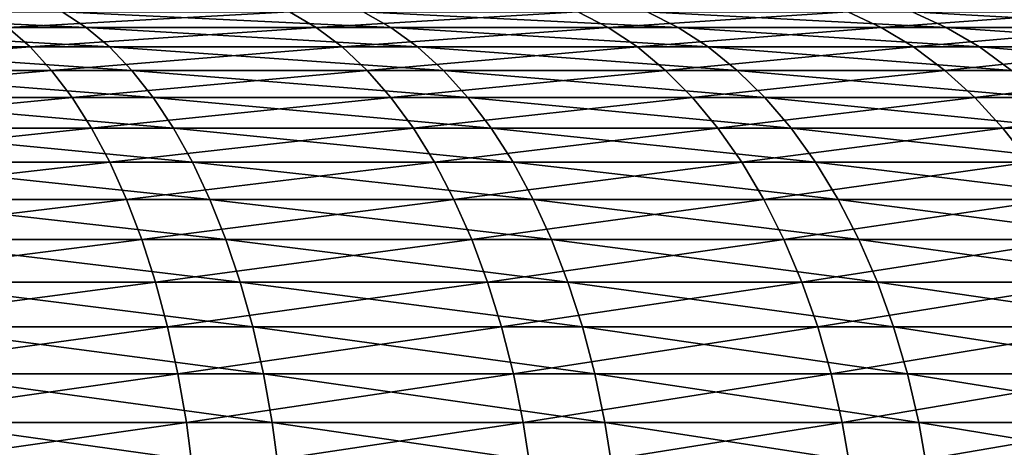
# Model space of a CAD drawing. Extents: x -28.4 to 28.4, y -60 to 0.
# Drawn here: x 6.2 to 9.3, y -33.9 to -32.5 of the extents above; entities that cross this region are included whole.
import ezdxf

# ---------------------------------------------------------------- set-up
doc = ezdxf.new("R2010")
doc.units = 0
doc.header["$MEASUREMENT"] = 0
doc.layers.add('L2', color=7, linetype='Continuous')

msp = doc.modelspace()

# ---------------------------------------------------------------- linework, layer by layer
at = {"layer": 'L2', "color": 7}
for points in [[(6.415671, -32.56242, 11.58724), (6.339196, -32.51304, 11.44912), (5.331508, -32.51304, 11.95168)], [(6.415671, -32.56242, 11.58724), (5.331508, -32.51304, 11.95168), (5.395827, -32.56242, 12.09587)], [(6.164873, -32.56242, -11.7226), (6.091388, -32.51304, -11.58286), (7.064558, -32.51304, -11.01634)], [(6.164873, -32.56242, -11.7226), (7.064558, -32.51304, -11.01634), (7.149783, -32.56242, -11.14924)], [(7.388016, -32.56242, 10.99283), (7.29995, -32.51304, 10.86179), (6.339196, -32.51304, 11.44912)], [(7.388016, -32.56242, 10.99283), (6.339196, -32.51304, 11.44912), (6.415671, -32.56242, 11.58724)], [(7.149783, -32.56242, -11.14924), (7.064558, -32.51304, -11.01634), (7.985423, -32.51304, -10.36826)], [(7.149783, -32.56242, -11.14924), (7.985423, -32.51304, -10.36826), (8.081758, -32.56242, -10.49334)], [(8.305663, -32.56242, 10.31702), (8.206659, -32.51304, 10.19404), (7.29995, -32.51304, 10.86179)], [(8.305663, -32.56242, 10.31702), (7.29995, -32.51304, 10.86179), (7.388016, -32.56242, 10.99283)], [(8.081758, -32.56242, -10.49334), (7.985423, -32.51304, -10.36826), (8.847168, -32.51304, -9.643411)], [(8.081758, -32.56242, -10.49334), (8.847168, -32.51304, -9.643411), (8.953899, -32.56242, -9.759748)], [(9.161818, -32.56242, 9.564836), (9.052608, -32.51304, 9.450822), (8.206659, -32.51304, 10.19404)], [(9.161818, -32.56242, 9.564836), (8.206659, -32.51304, 10.19404), (8.305663, -32.56242, 10.31702)], [(8.953899, -32.56242, -9.759748), (8.847168, -32.51304, -9.643411), (9.643411, -32.51304, -8.847168)], [(8.953899, -32.56242, -9.759748), (9.643411, -32.51304, -8.847168), (9.759748, -32.56242, -8.953899)], [(9.950141, -32.56242, 8.741834), (9.831536, -32.51304, 8.637631), (9.052608, -32.51304, 9.450822)], [(9.950141, -32.56242, 8.741834), (9.052608, -32.51304, 9.450822), (9.161818, -32.56242, 9.564836)], [(5.193731, -32.62469, -12.35044), (6.164873, -32.56242, -11.7226), (6.236209, -32.62469, -11.85824)], [(6.489908, -32.62469, 11.72132), (6.415671, -32.56242, 11.58724), (5.395827, -32.56242, 12.09587)], [(6.489908, -32.62469, 11.72132), (5.395827, -32.56242, 12.09587), (5.458262, -32.62469, 12.23583)], [(6.236209, -32.62469, -11.85824), (6.164873, -32.56242, -11.7226), (7.149783, -32.56242, -11.14924)], [(6.236209, -32.62469, -11.85824), (7.149783, -32.56242, -11.14924), (7.232515, -32.62469, -11.27825)], [(7.473504, -32.62469, 11.12002), (7.388016, -32.56242, 10.99283), (6.415671, -32.56242, 11.58724)], [(7.473504, -32.62469, 11.12002), (6.415671, -32.56242, 11.58724), (6.489908, -32.62469, 11.72132)], [(7.232515, -32.62469, -11.27825), (7.149783, -32.56242, -11.14924), (8.081758, -32.56242, -10.49334)], [(7.232515, -32.62469, -11.27825), (8.081758, -32.56242, -10.49334), (8.175273, -32.62469, -10.61476)], [(8.401769, -32.62469, 10.4364), (8.305663, -32.56242, 10.31702), (7.388016, -32.56242, 10.99283)], [(8.401769, -32.62469, 10.4364), (7.388016, -32.56242, 10.99283), (7.473504, -32.62469, 11.12002)], [(8.175273, -32.62469, -10.61476), (8.081758, -32.56242, -10.49334), (8.953899, -32.56242, -9.759748)], [(8.175273, -32.62469, -10.61476), (8.953899, -32.56242, -9.759748), (9.057506, -32.62469, -9.87268)], [(9.26783, -32.62469, 9.675512), (9.161818, -32.56242, 9.564836), (8.305663, -32.56242, 10.31702)], [(9.26783, -32.62469, 9.675512), (8.305663, -32.56242, 10.31702), (8.401769, -32.62469, 10.4364)], [(9.057506, -32.62469, -9.87268), (8.953899, -32.56242, -9.759748), (9.759748, -32.56242, -8.953899)], [(9.057506, -32.62469, -9.87268), (9.759748, -32.56242, -8.953899), (9.87268, -32.62469, -9.057506)], [(10.06528, -32.62469, 8.842988), (9.950141, -32.56242, 8.741834), (9.161818, -32.56242, 9.564836)], [(10.06528, -32.62469, 8.842988), (9.161818, -32.56242, 9.564836), (9.26783, -32.62469, 9.675512)], [(5.250944, -32.69941, -12.48649), (5.193731, -32.62469, -12.35044), (6.236209, -32.62469, -11.85824)], [(5.250944, -32.69941, -12.48649), (6.236209, -32.62469, -11.85824), (6.304904, -32.69941, -11.98887)], [(6.561399, -32.69941, 11.85044), (6.489908, -32.62469, 11.72132), (5.458262, -32.62469, 12.23583)], [(6.561399, -32.69941, 11.85044), (5.458262, -32.62469, 12.23583), (5.518389, -32.69941, 12.37062)], [(6.304904, -32.69941, -11.98887), (6.236209, -32.62469, -11.85824), (7.232515, -32.62469, -11.27825)], [(6.304904, -32.69941, -11.98887), (7.232515, -32.62469, -11.27825), (7.312185, -32.69941, -11.40249)], [(7.555829, -32.69941, 11.24252), (7.473504, -32.62469, 11.12002), (6.489908, -32.62469, 11.72132)], [(7.555829, -32.69941, 11.24252), (6.489908, -32.62469, 11.72132), (6.561399, -32.69941, 11.85044)], [(7.312185, -32.69941, -11.40249), (7.232515, -32.62469, -11.27825), (8.175273, -32.62469, -10.61476)], [(7.312185, -32.69941, -11.40249), (8.175273, -32.62469, -10.61476), (8.26533, -32.69941, -10.73169)], [(8.49432, -32.69941, 10.55137), (8.401769, -32.62469, 10.4364), (7.473504, -32.62469, 11.12002)], [(8.49432, -32.69941, 10.55137), (7.473504, -32.62469, 11.12002), (7.555829, -32.69941, 11.24252)], [(8.26533, -32.69941, -10.73169), (8.175273, -32.62469, -10.61476), (9.057506, -32.62469, -9.87268)], [(8.26533, -32.69941, -10.73169), (9.057506, -32.62469, -9.87268), (9.15728, -32.69941, -9.981433)], [(9.369922, -32.69941, 9.782094), (9.26783, -32.62469, 9.675512), (8.401769, -32.62469, 10.4364)], [(9.369922, -32.69941, 9.782094), (8.401769, -32.62469, 10.4364), (8.49432, -32.69941, 10.55137)], [(9.15728, -32.69941, -9.981433), (9.057506, -32.62469, -9.87268), (9.87268, -32.62469, -9.057506)], [(9.15728, -32.69941, -9.981433), (9.87268, -32.62469, -9.057506), (9.981433, -32.69941, -9.15728)], [(10.17615, -32.69941, 8.940399), (10.06528, -32.62469, 8.842988), (9.26783, -32.62469, 9.675512)], [(10.17615, -32.69941, 8.940399), (9.26783, -32.62469, 9.675512), (9.369922, -32.69941, 9.782094)], [(5.305567, -32.78606, -12.61638), (5.250944, -32.69941, -12.48649), (6.304904, -32.69941, -11.98887)], [(5.305567, -32.78606, -12.61638), (6.304904, -32.69941, -11.98887), (6.370491, -32.78606, -12.11358)], [(6.629653, -32.78606, 11.97371), (6.561399, -32.69941, 11.85044), (5.518389, -32.69941, 12.37062)], [(6.629653, -32.78606, 11.97371), (5.518389, -32.69941, 12.37062), (5.575794, -32.78606, 12.4993)], [(6.370491, -32.78606, -12.11358), (6.304904, -32.69941, -11.98887), (7.312185, -32.69941, -11.40249)], [(6.370491, -32.78606, -12.11358), (7.312185, -32.69941, -11.40249), (7.38825, -32.78606, -11.5211)], [(7.634429, -32.78606, 11.35947), (7.555829, -32.69941, 11.24252), (6.561399, -32.69941, 11.85044)], [(7.634429, -32.78606, 11.35947), (6.561399, -32.69941, 11.85044), (6.629653, -32.78606, 11.97371)], [(7.38825, -32.78606, -11.5211), (7.312185, -32.69941, -11.40249), (8.26533, -32.69941, -10.73169)], [(7.38825, -32.78606, -11.5211), (8.26533, -32.69941, -10.73169), (8.351309, -32.78606, -10.84332)], [(8.582681, -32.78606, 10.66113), (8.49432, -32.69941, 10.55137), (7.555829, -32.69941, 11.24252)], [(8.582681, -32.78606, 10.66113), (7.555829, -32.69941, 11.24252), (7.634429, -32.78606, 11.35947)], [(8.351309, -32.78606, -10.84332), (8.26533, -32.69941, -10.73169), (9.15728, -32.69941, -9.981433)], [(8.351309, -32.78606, -10.84332), (9.15728, -32.69941, -9.981433), (9.252539, -32.78606, -10.08527)], [(9.467392, -32.78606, 9.883852), (9.369922, -32.69941, 9.782094), (8.49432, -32.69941, 10.55137)], [(9.467392, -32.78606, 9.883852), (8.49432, -32.69941, 10.55137), (8.582681, -32.78606, 10.66113)], [(9.252539, -32.78606, -10.08527), (9.15728, -32.69941, -9.981433), (9.981433, -32.69941, -9.15728)], [(9.252539, -32.78606, -10.08527), (9.981433, -32.69941, -9.15728), (10.08527, -32.78606, -9.252539)], [(5.357226, -32.88407, -12.73922), (5.305567, -32.78606, -12.61638), (6.370491, -32.78606, -12.11358)], [(5.357226, -32.88407, -12.73922), (6.370491, -32.78606, -12.11358), (6.432519, -32.88407, -12.23153)], [(6.694206, -32.88407, 12.0903), (6.629653, -32.78606, 11.97371), (5.575794, -32.78606, 12.4993)], [(6.694206, -32.88407, 12.0903), (5.575794, -32.78606, 12.4993), (5.630085, -32.88407, 12.62101)], [(6.432519, -32.88407, -12.23153), (6.370491, -32.78606, -12.11358), (7.38825, -32.78606, -11.5211)], [(6.432519, -32.88407, -12.23153), (7.38825, -32.78606, -11.5211), (7.460189, -32.88407, -11.63328)], [(7.708765, -32.88407, 11.47007), (7.634429, -32.78606, 11.35947), (6.629653, -32.78606, 11.97371)], [(7.708765, -32.88407, 11.47007), (6.629653, -32.78606, 11.97371), (6.694206, -32.88407, 12.0903)], [(7.460189, -32.88407, -11.63328), (7.38825, -32.78606, -11.5211), (8.351309, -32.78606, -10.84332)], [(7.460189, -32.88407, -11.63328), (8.351309, -32.78606, -10.84332), (8.432626, -32.88407, -10.9489)], [(8.666251, -32.88407, 10.76493), (8.582681, -32.78606, 10.66113), (7.634429, -32.78606, 11.35947)], [(8.666251, -32.88407, 10.76493), (7.634429, -32.78606, 11.35947), (7.708765, -32.88407, 11.47007)], [(8.432626, -32.88407, -10.9489), (8.351309, -32.78606, -10.84332), (9.252539, -32.78606, -10.08527)], [(8.432626, -32.88407, -10.9489), (9.252539, -32.78606, -10.08527), (9.342629, -32.88407, -10.18346)], [(9.559575, -32.88407, 9.98009), (9.467392, -32.78606, 9.883852), (8.582681, -32.78606, 10.66113)], [(9.559575, -32.88407, 9.98009), (8.582681, -32.78606, 10.66113), (8.666251, -32.88407, 10.76493)], [(9.342629, -32.88407, -10.18346), (9.252539, -32.78606, -10.08527), (10.08527, -32.78606, -9.252539)], [(9.342629, -32.88407, -10.18346), (10.08527, -32.78606, -9.252539), (10.18346, -32.88407, -9.342629)], [(5.40557, -32.99275, -12.85418), (5.357226, -32.88407, -12.73922), (6.432519, -32.88407, -12.23153)], [(5.40557, -32.99275, -12.85418), (6.432519, -32.88407, -12.23153), (6.490567, -32.99275, -12.34191)], [(6.754614, -32.99275, 12.1994), (6.694206, -32.88407, 12.0903), (5.630085, -32.88407, 12.62101)], [(6.754614, -32.99275, 12.1994), (5.630085, -32.88407, 12.62101), (5.68089, -32.99275, 12.7349)], [(6.490567, -32.99275, -12.34191), (6.432519, -32.88407, -12.23153), (7.460189, -32.88407, -11.63328)], [(6.490567, -32.99275, -12.34191), (7.460189, -32.88407, -11.63328), (7.527509, -32.99275, -11.73826)], [(7.778328, -32.99275, 11.57358), (7.708765, -32.88407, 11.47007), (6.694206, -32.88407, 12.0903)], [(7.778328, -32.99275, 11.57358), (6.694206, -32.88407, 12.0903), (6.754614, -32.99275, 12.1994)], [(7.527509, -32.99275, -11.73826), (7.460189, -32.88407, -11.63328), (8.432626, -32.88407, -10.9489)], [(7.527509, -32.99275, -11.73826), (8.432626, -32.88407, -10.9489), (8.508721, -32.99275, -11.04771)], [(8.744455, -32.99275, 10.86207), (8.666251, -32.88407, 10.76493), (7.708765, -32.88407, 11.47007)], [(8.744455, -32.99275, 10.86207), (7.708765, -32.88407, 11.47007), (7.778328, -32.99275, 11.57358)], [(8.508721, -32.99275, -11.04771), (8.432626, -32.88407, -10.9489), (9.342629, -32.88407, -10.18346)], [(8.508721, -32.99275, -11.04771), (9.342629, -32.88407, -10.18346), (9.426937, -32.99275, -10.27536)], [(9.64584, -32.99275, 10.07015), (9.559575, -32.88407, 9.98009), (8.666251, -32.88407, 10.76493)], [(9.64584, -32.99275, 10.07015), (8.666251, -32.88407, 10.76493), (8.744455, -32.99275, 10.86207)], [(9.426937, -32.99275, -10.27536), (9.342629, -32.88407, -10.18346), (10.18346, -32.88407, -9.342629)], [(5.450267, -33.11137, -12.96047), (5.40557, -32.99275, -12.85418), (6.490567, -32.99275, -12.34191)], [(5.450267, -33.11137, -12.96047), (6.490567, -32.99275, -12.34191), (6.544235, -33.11137, -12.44396)], [(6.810465, -33.11137, 12.30027), (6.754614, -32.99275, 12.1994), (5.68089, -32.99275, 12.7349)], [(6.810465, -33.11137, 12.30027), (5.68089, -32.99275, 12.7349), (5.727863, -33.11137, 12.8402)], [(6.544235, -33.11137, -12.44396), (6.490567, -32.99275, -12.34191), (7.527509, -32.99275, -11.73826)], [(6.544235, -33.11137, -12.44396), (7.527509, -32.99275, -11.73826), (7.589751, -33.11137, -11.83532)], [(7.842644, -33.11137, 11.66928), (7.778328, -32.99275, 11.57358), (6.754614, -32.99275, 12.1994)], [(7.842644, -33.11137, 11.66928), (6.754614, -32.99275, 12.1994), (6.810465, -33.11137, 12.30027)], [(7.589751, -33.11137, -11.83532), (7.527509, -32.99275, -11.73826), (8.508721, -32.99275, -11.04771)], [(7.589751, -33.11137, -11.83532), (8.508721, -32.99275, -11.04771), (8.579076, -33.11137, -11.13906)], [(8.816759, -33.11137, 10.95189), (8.744455, -32.99275, 10.86207), (7.778328, -32.99275, 11.57358)], [(8.816759, -33.11137, 10.95189), (7.778328, -32.99275, 11.57358), (7.842644, -33.11137, 11.66928)], [(8.579076, -33.11137, -11.13906), (8.508721, -32.99275, -11.04771), (9.426937, -32.99275, -10.27536)], [(8.579076, -33.11137, -11.13906), (9.426937, -32.99275, -10.27536), (9.504884, -33.11137, -10.36032)], [(9.725599, -33.11137, 10.15342), (9.64584, -32.99275, 10.07015), (8.744455, -32.99275, 10.86207)], [(9.725599, -33.11137, 10.15342), (8.744455, -32.99275, 10.86207), (8.816759, -33.11137, 10.95189)], [(5.49101, -33.23912, -13.05735), (5.450267, -33.11137, -12.96047), (6.544235, -33.11137, -12.44396)], [(5.49101, -33.23912, -13.05735), (6.544235, -33.11137, -12.44396), (6.593156, -33.23912, -12.53698)], [(6.861377, -33.23912, 12.39222), (6.810465, -33.11137, 12.30027), (5.727863, -33.11137, 12.8402)], [(6.861377, -33.23912, 12.39222), (5.727863, -33.11137, 12.8402), (5.770682, -33.23912, 12.93619)], [(6.593156, -33.23912, -12.53698), (6.544235, -33.11137, -12.44396), (7.589751, -33.11137, -11.83532)], [(6.593156, -33.23912, -12.53698), (7.589751, -33.11137, -11.83532), (7.646488, -33.23912, -11.92379)], [(7.901272, -33.23912, 11.75651), (7.842644, -33.11137, 11.66928), (6.810465, -33.11137, 12.30027)], [(7.901272, -33.23912, 11.75651), (6.810465, -33.11137, 12.30027), (6.861377, -33.23912, 12.39222)], [(7.646488, -33.23912, -11.92379), (7.589751, -33.11137, -11.83532), (8.579076, -33.11137, -11.13906)], [(7.646488, -33.23912, -11.92379), (8.579076, -33.11137, -11.13906), (8.643209, -33.23912, -11.22233)], [(8.882669, -33.23912, 11.03376), (8.816759, -33.11137, 10.95189), (7.842644, -33.11137, 11.66928)], [(8.882669, -33.23912, 11.03376), (7.842644, -33.11137, 11.66928), (7.901272, -33.23912, 11.75651)], [(8.643209, -33.23912, -11.22233), (8.579076, -33.11137, -11.13906), (9.504884, -33.11137, -10.36032)], [(8.643209, -33.23912, -11.22233), (9.504884, -33.11137, -10.36032), (9.575938, -33.23912, -10.43777)], [(9.798302, -33.23912, 10.22932), (9.725599, -33.11137, 10.15342), (8.816759, -33.11137, 10.95189)], [(9.798302, -33.23912, 10.22932), (8.816759, -33.11137, 10.95189), (8.882669, -33.23912, 11.03376)], [(5.527521, -33.37511, -13.14418), (5.49101, -33.23912, -13.05735), (6.593156, -33.23912, -12.53698)], [(5.527521, -33.37511, -13.14418), (6.593156, -33.23912, -12.53698), (6.636996, -33.37511, -12.62035)], [(6.907001, -33.37511, 12.47462), (6.861377, -33.23912, 12.39222), (5.770682, -33.23912, 12.93619)], [(6.907001, -33.37511, 12.47462), (5.770682, -33.23912, 12.93619), (5.809054, -33.37511, 13.0222)], [(6.636996, -33.37511, -12.62035), (6.593156, -33.23912, -12.53698), (7.646488, -33.23912, -11.92379)], [(6.636996, -33.37511, -12.62035), (7.646488, -33.23912, -11.92379), (7.697333, -33.37511, -12.00308)], [(7.953811, -33.37511, 11.83469), (7.901272, -33.23912, 11.75651), (6.861377, -33.23912, 12.39222)], [(7.953811, -33.37511, 11.83469), (6.861377, -33.23912, 12.39222), (6.907001, -33.37511, 12.47462)], [(7.697333, -33.37511, -12.00308), (7.646488, -33.23912, -11.92379), (8.643209, -33.23912, -11.22233)], [(7.697333, -33.37511, -12.00308), (8.643209, -33.23912, -11.22233), (8.700681, -33.37511, -11.29695)], [(8.941733, -33.37511, 11.10713), (8.882669, -33.23912, 11.03376), (7.901272, -33.23912, 11.75651)], [(8.941733, -33.37511, 11.10713), (7.901272, -33.23912, 11.75651), (7.953811, -33.37511, 11.83469)], [(8.700681, -33.37511, -11.29695), (8.643209, -33.23912, -11.22233), (9.575938, -33.23912, -10.43777)], [(8.700681, -33.37511, -11.29695), (9.575938, -33.23912, -10.43777), (9.639612, -33.37511, -10.50718)], [(9.863455, -33.37511, 10.29734), (9.798302, -33.23912, 10.22932), (8.882669, -33.23912, 11.03376)], [(9.863455, -33.37511, 10.29734), (8.882669, -33.23912, 11.03376), (8.941733, -33.37511, 11.10713)], [(5.559552, -33.51841, -13.22034), (5.527521, -33.37511, -13.14418), (6.636996, -33.37511, -12.62035)], [(5.559552, -33.51841, -13.22034), (6.636996, -33.37511, -12.62035), (6.675456, -33.51841, -12.69348)], [(6.947025, -33.51841, 12.54691), (6.907001, -33.37511, 12.47462), (5.809054, -33.37511, 13.0222)], [(6.947025, -33.51841, 12.54691), (5.809054, -33.37511, 13.0222), (5.842716, -33.51841, 13.09766)], [(6.675456, -33.51841, -12.69348), (6.636996, -33.37511, -12.62035), (7.697333, -33.37511, -12.00308)], [(6.675456, -33.51841, -12.69348), (7.697333, -33.37511, -12.00308), (7.741937, -33.51841, -12.07263)], [(7.999901, -33.51841, 11.90326), (7.953811, -33.37511, 11.83469), (6.907001, -33.37511, 12.47462)], [(7.999901, -33.51841, 11.90326), (6.907001, -33.37511, 12.47462), (6.947025, -33.51841, 12.54691)], [(7.741937, -33.51841, -12.07263), (7.697333, -33.37511, -12.00308), (8.700681, -33.37511, -11.29695)], [(7.741937, -33.51841, -12.07263), (8.700681, -33.37511, -11.29695), (8.751099, -33.51841, -11.36241)], [(8.993548, -33.51841, 11.17149), (8.941733, -33.37511, 11.10713), (7.953811, -33.37511, 11.83469)], [(8.993548, -33.51841, 11.17149), (7.953811, -33.37511, 11.83469), (7.999901, -33.51841, 11.90326)], [(8.751099, -33.51841, -11.36241), (8.700681, -33.37511, -11.29695), (9.639612, -33.37511, -10.50718)], [(8.751099, -33.51841, -11.36241), (9.639612, -33.37511, -10.50718), (9.695471, -33.51841, -10.56806)], [(9.92061, -33.51841, 10.35701), (9.863455, -33.37511, 10.29734), (8.941733, -33.37511, 11.10713)], [(9.92061, -33.51841, 10.35701), (8.941733, -33.37511, 11.10713), (8.993548, -33.51841, 11.17149)], [(5.586882, -33.66806, -13.28533), (5.559552, -33.51841, -13.22034), (6.675456, -33.51841, -12.69348)], [(5.586882, -33.66806, -13.28533), (6.675456, -33.51841, -12.69348), (6.708271, -33.66806, -12.75588)], [(6.981175, -33.66806, 12.60859), (6.947025, -33.51841, 12.54691), (5.842716, -33.51841, 13.09766)], [(6.981175, -33.66806, 12.60859), (5.842716, -33.51841, 13.09766), (5.871437, -33.66806, 13.16205)], [(6.708271, -33.66806, -12.75588), (6.675456, -33.51841, -12.69348), (7.741937, -33.51841, -12.07263)], [(6.708271, -33.66806, -12.75588), (7.741937, -33.51841, -12.07263), (7.779995, -33.66806, -12.13198)], [(8.039227, -33.66806, 11.96178), (7.999901, -33.51841, 11.90326), (6.947025, -33.51841, 12.54691)], [(8.039227, -33.66806, 11.96178), (6.947025, -33.51841, 12.54691), (6.981175, -33.66806, 12.60859)], [(7.779995, -33.66806, -12.13198), (7.741937, -33.51841, -12.07263), (8.751099, -33.51841, -11.36241)], [(7.779995, -33.66806, -12.13198), (8.751099, -33.51841, -11.36241), (8.794118, -33.66806, -11.41827)], [(9.037759, -33.66806, 11.22641), (8.993548, -33.51841, 11.17149), (7.999901, -33.51841, 11.90326)], [(9.037759, -33.66806, 11.22641), (7.999901, -33.51841, 11.90326), (8.039227, -33.66806, 11.96178)], [(8.794118, -33.66806, -11.41827), (8.751099, -33.51841, -11.36241), (9.695471, -33.51841, -10.56806)], [(8.794118, -33.66806, -11.41827), (9.695471, -33.51841, -10.56806), (9.743133, -33.66806, -10.62001)], [(9.969378, -33.66806, 10.40792), (9.92061, -33.51841, 10.35701), (8.993548, -33.51841, 11.17149)], [(9.969378, -33.66806, 10.40792), (8.993548, -33.51841, 11.17149), (9.037759, -33.66806, 11.22641)], [(5.609324, -33.82302, -13.3387), (5.586882, -33.66806, -13.28533), (6.708271, -33.66806, -12.75588)], [(5.609324, -33.82302, -13.3387), (6.708271, -33.66806, -12.75588), (6.735219, -33.82302, -12.80712)], [(7.009218, -33.82302, 12.65924), (6.981175, -33.66806, 12.60859), (5.871437, -33.66806, 13.16205)], [(7.009218, -33.82302, 12.65924), (5.871437, -33.66806, 13.16205), (5.895023, -33.82302, 13.21492)], [(6.735219, -33.82302, -12.80712), (6.708271, -33.66806, -12.75588), (7.779995, -33.66806, -12.13198)], [(6.735219, -33.82302, -12.80712), (7.779995, -33.66806, -12.13198), (7.811247, -33.82302, -12.18072)], [(8.07152, -33.82302, 12.00983), (8.039227, -33.66806, 11.96178), (6.981175, -33.66806, 12.60859)], [(8.07152, -33.82302, 12.00983), (6.981175, -33.66806, 12.60859), (7.009218, -33.82302, 12.65924)], [(7.811247, -33.82302, -12.18072), (7.779995, -33.66806, -12.13198), (8.794118, -33.66806, -11.41827)], [(7.811247, -33.82302, -12.18072), (8.794118, -33.66806, -11.41827), (8.829444, -33.82302, -11.46413)], [(9.074063, -33.82302, 11.2715), (9.037759, -33.66806, 11.22641), (8.039227, -33.66806, 11.96178)], [(9.074063, -33.82302, 11.2715), (8.039227, -33.66806, 11.96178), (8.07152, -33.82302, 12.00983)], [(8.829444, -33.82302, -11.46413), (8.794118, -33.66806, -11.41827), (9.743133, -33.66806, -10.62001)], [(8.829444, -33.82302, -11.46413), (9.743133, -33.66806, -10.62001), (9.782271, -33.82302, -10.66267)], [(10.00943, -33.82302, 10.44973), (9.969378, -33.66806, 10.40792), (9.037759, -33.66806, 11.22641)], [(10.00943, -33.82302, 10.44973), (9.037759, -33.66806, 11.22641), (9.074063, -33.82302, 11.2715)], [(5.626725, -33.98224, -13.38008), (5.609324, -33.82302, -13.3387), (6.735219, -33.82302, -12.80712)], [(5.626725, -33.98224, -13.38008), (6.735219, -33.82302, -12.80712), (6.756112, -33.98224, -12.84685)], [(7.030963, -33.98224, 12.69851), (7.009218, -33.82302, 12.65924), (5.895023, -33.82302, 13.21492)], [(7.030963, -33.98224, 12.69851), (5.895023, -33.82302, 13.21492), (5.91331, -33.98224, 13.25592)], [(6.756112, -33.98224, -12.84685), (6.735219, -33.82302, -12.80712), (7.811247, -33.82302, -12.18072)], [(6.756112, -33.98224, -12.84685), (7.811247, -33.82302, -12.18072), (7.835479, -33.98224, -12.2185)], [(8.09656, -33.98224, 12.04708), (8.07152, -33.82302, 12.00983), (7.009218, -33.82302, 12.65924)], [(8.09656, -33.98224, 12.04708), (7.009218, -33.82302, 12.65924), (7.030963, -33.98224, 12.69851)], [(7.835479, -33.98224, -12.2185), (7.811247, -33.82302, -12.18072), (8.829444, -33.82302, -11.46413)], [(7.835479, -33.98224, -12.2185), (8.829444, -33.82302, -11.46413), (8.856835, -33.98224, -11.4997)], [(9.102213, -33.98224, 11.30647), (9.074063, -33.82302, 11.2715), (8.07152, -33.82302, 12.00983)], [(9.102213, -33.98224, 11.30647), (8.07152, -33.82302, 12.00983), (8.09656, -33.98224, 12.04708)], [(8.856835, -33.98224, -11.4997), (8.829444, -33.82302, -11.46413), (9.782271, -33.82302, -10.66267)], [(8.856835, -33.98224, -11.4997), (9.782271, -33.82302, -10.66267), (9.812618, -33.98224, -10.69575)], [(10.04048, -33.98224, 10.48215), (10.00943, -33.82302, 10.44973), (9.074063, -33.82302, 11.2715)], [(10.04048, -33.98224, 10.48215), (9.074063, -33.82302, 11.2715), (9.102213, -33.98224, 11.30647)]]:
    msp.add_3dface(points, dxfattribs=at)

doc.saveas('drawing.dxf')
